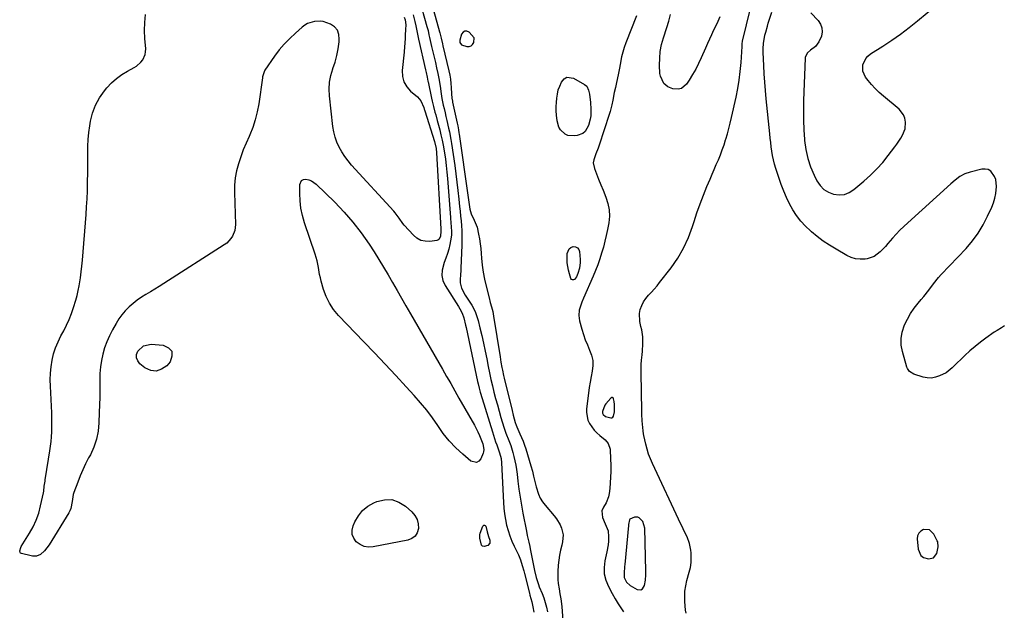
# Model space of a CAD drawing. Units: inches. Extents: x 1862526 to 1869830, y 452951 to 459364.
# Drawn here: x 1864731 to 1865339, y 453584 to 453948 of the extents above; entities that cross this region are included whole.
import ezdxf

# ---------------------------------------------------------------- set-up
doc = ezdxf.new("R2010")
doc.units = ezdxf.units.IN
doc.header["$MEASUREMENT"] = 0
for name, color, linetype in [('1', 7, 'Continuous'), ('7', 7, 'Continuous'), ('8', 7, 'Continuous')]:
    doc.layers.add(name, color=color, linetype=linetype)

msp = doc.modelspace()

# ---------------------------------------------------------------- linework, layer by layer
at = {"layer": '1', "color": 18}
for points in [[(1865003.74, 453932.3, 1634), (1865007.08, 453931.32, 1634), (1865008.51, 453931.39, 1634), (1865009.75, 453931.78, 1634), (1865010.71, 453932.66, 1634), (1865011.48, 453933.86, 1634), (1865011.58, 453936.7, 1634), (1865008.53, 453940.28, 1634), (1865007.12, 453940.79, 1634), (1865005.85, 453940.81, 1634), (1865004.8, 453940.1, 1634), (1865003.9, 453938.9, 1634), (1865002.8, 453935.33, 1634), (1865002.9, 453933.85, 1634), (1865003.74, 453932.3, 1634)], [(1865096.94, 453714.79, 1632), (1865096.48, 453714.74, 1632), (1865095.96, 453714.48, 1632), (1865092.87, 453710.98, 1632), (1865092.23, 453710.13, 1632), (1865090.85, 453706.12, 1632), (1865090.86, 453705.13, 1632), (1865091.23, 453704.22, 1632), (1865092.77, 453703.03, 1632), (1865095.92, 453702.19, 1632), (1865096.58, 453702.33, 1632), (1865097.11, 453702.74, 1632), (1865097.56, 453703.33, 1632), (1865098.19, 453705.87, 1632), (1865098.19, 453710.4, 1632), (1865098.06, 453712.25, 1632), (1865097.69, 453714.07, 1632), (1865097.34, 453714.53, 1632), (1865096.94, 453714.79, 1632)], [(1865107.78, 453639.8, 1632), (1865107.43, 453639.28, 1632), (1865106.86, 453636.53, 1632), (1865106.78, 453635.82, 1632), (1865104.62, 453611.84, 1632), (1865104.49, 453610.48, 1632), (1865104.12, 453606.39, 1632), (1865104.2, 453603.73, 1632), (1865105.56, 453600.91, 1632), (1865107.91, 453598.82, 1632), (1865112.12, 453596.37, 1632), (1865114.5, 453596.15, 1632), (1865115.43, 453596.78, 1632), (1865116.63, 453598.83, 1632), (1865117.42, 453602.02, 1632), (1865117.54, 453605.35, 1632), (1865117.53, 453606.46, 1632), (1865117.52, 453607.57, 1632), (1865117.02, 453634.26, 1632), (1865115.72, 453638.25, 1632), (1865113.4, 453640.53, 1632), (1865112.52, 453640.92, 1632), (1865110.56, 453640.91, 1632), (1865107.78, 453639.8, 1632)], [(1865297.64, 453625.67, 1634), (1865297.37, 453626.4, 1634), (1865295.29, 453630.58, 1634), (1865292.59, 453633.12, 1634), (1865288.9, 453633.36, 1634), (1865287.19, 453632.42, 1634), (1865285.89, 453631.19, 1634), (1865285.21, 453629.54, 1634), (1865284.95, 453627.61, 1634), (1865285.51, 453621.14, 1634), (1865287.23, 453617.31, 1634), (1865288.89, 453616.15, 1634), (1865291.9, 453615.24, 1634), (1865295.11, 453615.94, 1634), (1865297.04, 453618.6, 1634), (1865297.97, 453622.57, 1634), (1865297.64, 453625.67, 1634)]]:
    msp.add_polyline3d(points, dxfattribs=at)
at = {"layer": '7', "color": 18}
for points in [[(1864980.11, 453977.09, 1636), (1864990.3, 453940.45, 1636), (1864990.45, 453939.89, 1636), (1864991.25, 453936.46, 1636), (1864992.07, 453933.02, 1636), (1864992.34, 453931.87, 1636), (1864996.05, 453916.3, 1636), (1864996.59, 453913.75, 1636), (1864997.03, 453911.2, 1636), (1864997.33, 453908.63, 1636), (1864997.55, 453906.04, 1636), (1864997.76, 453902.13, 1636), (1864997.95, 453899.56, 1636), (1864998.21, 453897.65, 1636), (1864998.34, 453897.02, 1636), (1865001.15, 453884.08, 1636), (1865001.5, 453882.39, 1636), (1865001.99, 453879.85, 1636), (1865002.27, 453878.15, 1636), (1865002.4, 453877.3, 1636), (1865007.79, 453839.57, 1636), (1865008.37, 453835.3, 1636), (1865008.98, 453831.05, 1636), (1865009.79, 453828.03, 1636), (1865011.65, 453824.23, 1636), (1865013.49, 453819.85, 1636), (1865014.42, 453815.55, 1636), (1865014.94, 453812.6, 1636), (1865015.39, 453809.63, 1636), (1865015.72, 453806.65, 1636), (1865015.99, 453803.66, 1636), (1865016.18, 453800.84, 1636), (1865016.61, 453796.45, 1636), (1865017.19, 453792.08, 1636), (1865018.01, 453787.76, 1636), (1865018.99, 453783.46, 1636), (1865020.83, 453776.29, 1636), (1865021.58, 453773.49, 1636), (1865022.37, 453770.7, 1636), (1865023.09, 453767.9, 1636), (1865023.38, 453766.49, 1636), (1865023.64, 453765.07, 1636), (1865027.63, 453739.85, 1636), (1865028.17, 453736.54, 1636), (1865028.73, 453733.22, 1636), (1865029.03, 453731.57, 1636), (1865029.72, 453728.28, 1636), (1865030.1, 453726.64, 1636), (1865035, 453706.71, 1636), (1865035.71, 453703.97, 1636), (1865037.02, 453699.32, 1636), (1865037.56, 453697.75, 1636), (1865038.04, 453696.6, 1636), (1865039.9, 453692.4, 1636), (1865040.88, 453690.09, 1636), (1865041.8, 453687.76, 1636), (1865042.64, 453685.4, 1636), (1865043.43, 453683.03, 1636), (1865046.7, 453672.58, 1636), (1865047.6, 453669.41, 1636), (1865048.32, 453666.19, 1636), (1865049.42, 453661.36, 1636), (1865049.86, 453659.77, 1636), (1865051.34, 453655.19, 1636), (1865052.44, 453652.77, 1636), (1865053.85, 453650.5, 1636), (1865055.45, 453648.35, 1636), (1865061.08, 453641.73, 1636), (1865062.41, 453639.99, 1636), (1865064.65, 453636.25, 1636), (1865065.55, 453634.25, 1636), (1865066.49, 453630.09, 1636), (1865066.14, 453625.84, 1636), (1865065.65, 453623.79, 1636), (1865064.97, 453620.69, 1636), (1865064.37, 453617.58, 1636), (1865063.89, 453614.45, 1636), (1865063.5, 453611.3, 1636), (1865063.18, 453607.44, 1636), (1865063.28, 453602.55, 1636), (1865063.55, 453600.11, 1636), (1865064.05, 453596.8, 1636), (1865064.57, 453593.7, 1636), (1865065.11, 453590.6, 1636), (1865065.67, 453585.93, 1636), (1865066.8, 453571.09, 1636)], [(1864977.66, 453960.76, 1638), (1864982.54, 453943.69, 1638), (1864983.17, 453941.18, 1638), (1864983.69, 453938.65, 1638), (1864983.88, 453937.81, 1638), (1864984.07, 453936.97, 1638), (1864985.37, 453931.4, 1638), (1864986.14, 453928.1, 1638), (1864986.92, 453924.8, 1638), (1864987.69, 453921.5, 1638), (1864988.46, 453918.2, 1638), (1864989.29, 453914.67, 1638), (1864989.92, 453911.59, 1638), (1864990.61, 453906.92, 1638), (1864991.28, 453902.25, 1638), (1864991.78, 453899.19, 1638), (1864992.59, 453895.1, 1638), (1864993.06, 453893.07, 1638), (1864993.69, 453890.44, 1638), (1864994.26, 453888.09, 1638), (1864994.81, 453885.73, 1638), (1864995.89, 453881, 1638), (1864996.4, 453878.64, 1638), (1864997.28, 453873.88, 1638), (1864997.66, 453871.48, 1638), (1864999.64, 453858.02, 1638), (1865000.37, 453852.83, 1638), (1865001.05, 453847.63, 1638), (1865001.66, 453842.42, 1638), (1865002.22, 453837.21, 1638), (1865002.68, 453832.74, 1638), (1865002.97, 453829.76, 1638), (1865003.26, 453826.77, 1638), (1865003.54, 453823.78, 1638), (1865003.8, 453820.8, 1638), (1865004.01, 453817.8, 1638), (1865004.13, 453814.81, 1638), (1865004.14, 453811.82, 1638), (1865004.07, 453808.82, 1638), (1865003.45, 453794.57, 1638), (1865003.35, 453792.75, 1638), (1865003.24, 453790.93, 1638), (1865002.95, 453787.29, 1638), (1865002.96, 453785.52, 1638), (1865003.77, 453782.16, 1638), (1865006.19, 453777.99, 1638), (1865008.58, 453774.2, 1638), (1865010.13, 453771.75, 1638), (1865011.38, 453769.52, 1638), (1865012.48, 453767.24, 1638), (1865013.35, 453764.85, 1638), (1865014.08, 453762.41, 1638), (1865015.19, 453757.83, 1638), (1865016.32, 453753.04, 1638), (1865017.41, 453748.23, 1638), (1865018.43, 453743.42, 1638), (1865019.4, 453738.59, 1638), (1865020.31, 453733.92, 1638), (1865021.12, 453729.94, 1638), (1865021.97, 453725.98, 1638), (1865022.89, 453722.03, 1638), (1865023.86, 453718.1, 1638), (1865024.88, 453714.17, 1638), (1865025.94, 453710.26, 1638), (1865027.04, 453706.36, 1638), (1865028.18, 453702.47, 1638), (1865030, 453696.4, 1638), (1865031.17, 453692.84, 1638), (1865032.97, 453688.19, 1638), (1865034.2, 453685.13, 1638), (1865035.57, 453680.81, 1638), (1865036.18, 453678.39, 1638), (1865036.81, 453675.7, 1638), (1865037.36, 453673, 1638), (1865037.8, 453670.28, 1638), (1865038.17, 453667.55, 1638), (1865038.67, 453663.16, 1638), (1865039.28, 453658.23, 1638), (1865039.98, 453653.31, 1638), (1865040.78, 453648.41, 1638), (1865041.67, 453643.52, 1638), (1865043.84, 453632.31, 1638), (1865044.41, 453629.59, 1638), (1865045.4, 453625.53, 1638), (1865046.01, 453622.81, 1638), (1865046.29, 453621.45, 1638), (1865048.88, 453608.01, 1638), (1865049.92, 453603.67, 1638), (1865051.3, 453599.42, 1638), (1865051.82, 453598.03, 1638), (1865053.5, 453593.89, 1638), (1865054.54, 453591.11, 1638), (1865055.46, 453588.29, 1638), (1865056.19, 453585.42, 1638), (1865056.79, 453582.51, 1638)], [(1865142.36, 453581.71, 1634), (1865142.03, 453583.67, 1634), (1865141.64, 453588.9, 1634), (1865141.56, 453592.16, 1634), (1865141.71, 453595.4, 1634), (1865142.19, 453598.61, 1634), (1865142.9, 453601.8, 1634), (1865144.36, 453607.06, 1634), (1865145.01, 453609.99, 1634), (1865145.44, 453612.93, 1634), (1865145.57, 453615.91, 1634), (1865145.48, 453618.9, 1634), (1865145.35, 453620.54, 1634), (1865144.58, 453624.8, 1634), (1865142.99, 453628.83, 1634), (1865141.02, 453632.75, 1634), (1865140.07, 453634.73, 1634), (1865139.13, 453636.71, 1634), (1865121.65, 453674.04, 1634), (1865120.39, 453676.97, 1634), (1865119.26, 453679.94, 1634), (1865118.33, 453682.98, 1634), (1865117.51, 453686.06, 1634), (1865116.31, 453691.3, 1634), (1865116.11, 453692.29, 1634), (1865115.83, 453694.28, 1634), (1865115.47, 453698.36, 1634), (1865115.32, 453700.4, 1634), (1865115.1, 453704.49, 1634), (1865115.04, 453706.53, 1634), (1865114.57, 453729.94, 1634), (1865114.57, 453732.56, 1634), (1865114.65, 453735.18, 1634), (1865114.83, 453737.79, 1634), (1865115.19, 453741.19, 1634), (1865115.43, 453743.4, 1634), (1865115.76, 453747.83, 1634), (1865115.79, 453752.25, 1634), (1865115.14, 453756.58, 1634), (1865114.55, 453758.7, 1634), (1865113.77, 453761.73, 1634), (1865113.64, 453766.59, 1634), (1865114.12, 453769.15, 1634), (1865115, 453771.56, 1634), (1865116.1, 453773.84, 1634), (1865117.53, 453775.92, 1634), (1865119.19, 453777.87, 1634), (1865121, 453779.77, 1634), (1865122.76, 453781.69, 1634), (1865124.44, 453783.69, 1634), (1865126.08, 453785.72, 1634), (1865133.08, 453794.75, 1634), (1865137.21, 453800.72, 1634), (1865140.88, 453806.93, 1634), (1865143.85, 453813.51, 1634), (1865146.37, 453820.32, 1634), (1865147.29, 453823.3, 1634), (1865149.08, 453828.78, 1634), (1865150.97, 453834.22, 1634), (1865153.04, 453839.59, 1634), (1865155.22, 453844.93, 1634), (1865157.2, 453849.56, 1634), (1865158.48, 453852.54, 1634), (1865159.76, 453855.53, 1634), (1865161.04, 453858.51, 1634), (1865162.32, 453861.5, 1634), (1865163.55, 453864.5, 1634), (1865164.72, 453867.53, 1634), (1865165.79, 453870.59, 1634), (1865166.79, 453873.68, 1634), (1865166.92, 453874.09, 1634), (1865167.9, 453877.41, 1634), (1865168.83, 453880.75, 1634), (1865169.67, 453884.1, 1634), (1865170.47, 453887.47, 1634), (1865173.27, 453900.06, 1634), (1865174.32, 453905.35, 1634), (1865175.2, 453910.67, 1634), (1865175.82, 453916.03, 1634), (1865176.28, 453921.4, 1634), (1865176.88, 453931.4, 1634), (1865176.94, 453932.19, 1634), (1865177.06, 453933.38, 1634), (1865177.2, 453934.16, 1634), (1865177.28, 453934.55, 1634), (1865182.1, 453954.85, 1634)], [(1865219.33, 453952.09, 1636), (1865223.83, 453947.32, 1636), (1865225.28, 453945.11, 1636), (1865226.19, 453942.8, 1636), (1865226.28, 453940.31, 1636), (1865225.82, 453937.71, 1636), (1865224.35, 453934.14, 1636), (1865222.2, 453931.37, 1636), (1865219.08, 453929.02, 1636), (1865217.31, 453927.48, 1636), (1865215.86, 453924.83, 1636), (1865215.76, 453924.07, 1636), (1865214.83, 453897.96, 1636), (1865214.73, 453891.97, 1636), (1865214.76, 453885.99, 1636), (1865215, 453880, 1636), (1865215.39, 453874.03, 1636), (1865215.45, 453873.27, 1636), (1865216.22, 453867.76, 1636), (1865217.39, 453862.36, 1636), (1865219.16, 453857.12, 1636), (1865221.33, 453852, 1636), (1865223.08, 453848.46, 1636), (1865225.01, 453845.59, 1636), (1865227.3, 453843.18, 1636), (1865230.15, 453841.44, 1636), (1865233.36, 453840.16, 1636), (1865236.76, 453839.83, 1636), (1865240.02, 453840.1, 1636), (1865243.07, 453841.29, 1636), (1865245.97, 453843.09, 1636), (1865252.11, 453848.3, 1636), (1865256.16, 453851.96, 1636), (1865260.04, 453855.79, 1636), (1865263.66, 453859.86, 1636), (1865267.11, 453864.09, 1636), (1865271.12, 453869.36, 1636), (1865272.4, 453871.11, 1636), (1865274.8, 453874.71, 1636), (1865275.91, 453876.56, 1636), (1865277.44, 453880.46, 1636), (1865277.74, 453884.64, 1636), (1865277.26, 453887.21, 1636), (1865276.5, 453889.26, 1636), (1865273.74, 453892.7, 1636), (1865264.11, 453900.73, 1636), (1865261.57, 453902.99, 1636), (1865259.12, 453905.35, 1636), (1865256.83, 453907.86, 1636), (1865254.63, 453910.47, 1636), (1865253.14, 453912.36, 1636), (1865251.4, 453916.05, 1636), (1865251.44, 453920.13, 1636), (1865253.18, 453923.93, 1636), (1865254.57, 453925.45, 1636), (1865256.22, 453926.79, 1636), (1865263.71, 453931.53, 1636), (1865269.24, 453935.19, 1636), (1865274.68, 453938.98, 1636), (1865279.97, 453942.98, 1636), (1865285.15, 453947.12, 1636), (1865297.15, 453957.06, 1636)], [(1864968.5, 453949.45, 1642), (1864969.17, 453947.74, 1642), (1864969.45, 453944.77, 1642), (1864969.31, 453941.94, 1642), (1864969.12, 453938.42, 1642), (1864969.03, 453936.66, 1642), (1864968.82, 453933.14, 1642), (1864968.7, 453931.38, 1642), (1864968.41, 453927.87, 1642), (1864967.33, 453916.52, 1642), (1864967.53, 453912.91, 1642), (1864968.35, 453909.55, 1642), (1864970.09, 453906.56, 1642), (1864972.44, 453903.82, 1642), (1864976.62, 453900.22, 1642), (1864978.72, 453897.75, 1642), (1864980.53, 453893.78, 1642), (1864980.83, 453892.73, 1642), (1864981, 453892.2, 1642), (1864981.16, 453891.68, 1642), (1864987.18, 453872.76, 1642), (1864988.14, 453868.53, 1642), (1864988.44, 453865.67, 1642), (1864991.11, 453818.8, 1642), (1864991.18, 453817.6, 1642), (1864990.96, 453814.07, 1642), (1864989.94, 453812.3, 1642), (1864989.29, 453811.93, 1642), (1864988.54, 453811.69, 1642), (1864984.23, 453811.13, 1642), (1864981.38, 453811.2, 1642), (1864978.72, 453811.76, 1642), (1864976.33, 453813.07, 1642), (1864974.13, 453814.87, 1642), (1864968.5, 453821.13, 1642), (1864967.62, 453822.15, 1642), (1864965.3, 453825.44, 1642), (1864962.96, 453828.72, 1642), (1864962.08, 453829.74, 1642), (1864936.06, 453858.2, 1642), (1864933.88, 453860.78, 1642), (1864931.85, 453863.46, 1642), (1864930.04, 453866.3, 1642), (1864928.38, 453869.24, 1642), (1864927.01, 453872.31, 1642), (1864925.87, 453875.45, 1642), (1864925.09, 453878.69, 1642), (1864924.54, 453882.01, 1642), (1864922.46, 453900.87, 1642), (1864922.29, 453905.13, 1642), (1864922.5, 453909.34, 1642), (1864923.29, 453913.49, 1642), (1864924.46, 453917.59, 1642), (1864924.52, 453917.75, 1642), (1864925.81, 453921.77, 1642), (1864926.9, 453925.83, 1642), (1864927.69, 453929.96, 1642), (1864928.28, 453934.14, 1642), (1864928.46, 453935.92, 1642), (1864928.16, 453938.85, 1642), (1864927.24, 453941.41, 1642), (1864925.4, 453943.42, 1642), (1864922.96, 453945.06, 1642), (1864918.42, 453946.72, 1642), (1864916.7, 453947.04, 1642), (1864913.21, 453946.88, 1642), (1864908.85, 453945.51, 1642), (1864907.12, 453944.49, 1642), (1864905.48, 453943.28, 1642), (1864901.33, 453939.64, 1642), (1864897.83, 453936.34, 1642), (1864894.49, 453932.88, 1642), (1864891.42, 453929.2, 1642), (1864888.51, 453925.35, 1642), (1864882.53, 453916.82, 1642), (1864882.2, 453916.29, 1642), (1864881.15, 453912.7, 1642), (1864881.05, 453912.08, 1642), (1864878.75, 453895.9, 1642), (1864877.83, 453890.98, 1642), (1864876.64, 453886.14, 1642), (1864875.03, 453881.42, 1642), (1864873.15, 453876.79, 1642), (1864872.74, 453875.88, 1642), (1864870.93, 453871.73, 1642), (1864869.22, 453867.54, 1642), (1864867.66, 453863.29, 1642), (1864866.2, 453859, 1642), (1864865.04, 453854.66, 1642), (1864864.19, 453850.27, 1642), (1864863.79, 453845.81, 1642), (1864863.7, 453841.31, 1642), (1864864.33, 453821.55, 1642), (1864864.23, 453819.67, 1642), (1864863.94, 453817.84, 1642), (1864862.57, 453814.38, 1642), (1864861.52, 453812.81, 1642), (1864858.97, 453810.1, 1642), (1864857.46, 453808.97, 1642), (1864820.12, 453785.06, 1642), (1864817.39, 453783.34, 1642), (1864814.65, 453781.65, 1642), (1864811.89, 453779.99, 1642), (1864809.11, 453778.36, 1642), (1864806.39, 453776.66, 1642), (1864803.75, 453774.84, 1642), (1864801.23, 453772.85, 1642), (1864798.81, 453770.75, 1642), (1864796.44, 453768.34, 1642), (1864794.31, 453765.89, 1642), (1864792.42, 453763.25, 1642), (1864790.69, 453760.49, 1642), (1864788.44, 453756.48, 1642), (1864786.61, 453752.9, 1642), (1864784.99, 453749.24, 1642), (1864783.68, 453745.45, 1642), (1864782.56, 453741.59, 1642), (1864781.75, 453737.65, 1642), (1864781.14, 453733.69, 1642), (1864780.81, 453729.69, 1642), (1864780.68, 453725.67, 1642), (1864780.68, 453724.34, 1642), (1864780.67, 453719.63, 1642), (1864780.63, 453714.93, 1642), (1864780.53, 453710.23, 1642), (1864780.39, 453705.53, 1642), (1864780.17, 453699.23, 1642), (1864779.64, 453694.08, 1642), (1864778.65, 453689.06, 1642), (1864776.99, 453684.22, 1642), (1864774.87, 453679.5, 1642), (1864773.78, 453677.48, 1642), (1864771.93, 453673.83, 1642), (1864770.18, 453670.14, 1642), (1864768.59, 453666.38, 1642), (1864767.1, 453662.57, 1642), (1864764.77, 453656.23, 1642), (1864764.36, 453654.86, 1642), (1864763.74, 453650.61, 1642), (1864762.82, 453646.25, 1642), (1864762.24, 453644.91, 1642), (1864761.55, 453643.61, 1642), (1864749.38, 453623.83, 1642), (1864746.66, 453620.3, 1642), (1864744.02, 453617.87, 1642), (1864741.7, 453616.88, 1642), (1864739.13, 453616.85, 1642), (1864738.28, 453617.01, 1642), (1864732.37, 453618.56, 1642), (1864731.86, 453618.84, 1642), (1864731.48, 453619.21, 1642), (1864731.27, 453620.3, 1642), (1864731.94, 453622.26, 1642), (1864732.28, 453622.87, 1642), (1864737.38, 453631.05, 1642), (1864739.59, 453635.06, 1642), (1864741.52, 453639.2, 1642), (1864743.01, 453643.5, 1642), (1864744.2, 453647.93, 1642), (1864745.92, 453655.93, 1642), (1864746.1, 453656.98, 1642), (1864746.43, 453660.16, 1642), (1864746.91, 453663.22, 1642), (1864747.08, 453664.25, 1642), (1864747.24, 453665.28, 1642), (1864749.9, 453681.81, 1642), (1864750.31, 453684.73, 1642), (1864750.66, 453687.65, 1642), (1864750.89, 453690.59, 1642), (1864751.06, 453693.53, 1642), (1864751.14, 453696.48, 1642), (1864751.17, 453699.42, 1642), (1864751.11, 453702.37, 1642), (1864751.01, 453705.31, 1642), (1864750.2, 453721.72, 1642), (1864750.14, 453725.76, 1642), (1864750.27, 453729.78, 1642), (1864750.69, 453733.78, 1642), (1864751.29, 453737.77, 1642), (1864752.22, 453741.68, 1642), (1864753.39, 453745.51, 1642), (1864754.92, 453749.21, 1642), (1864756.7, 453752.81, 1642), (1864758.44, 453755.95, 1642), (1864760.22, 453759.41, 1642), (1864761.86, 453762.94, 1642), (1864763.27, 453766.56, 1642), (1864764.54, 453770.24, 1642), (1864765.9, 453774.8, 1642), (1864766.67, 453777.75, 1642), (1864767.33, 453780.72, 1642), (1864767.91, 453783.72, 1642), (1864768.13, 453784.97, 1642), (1864768.71, 453788.61, 1642), (1864769.23, 453792.26, 1642), (1864769.64, 453795.92, 1642), (1864769.98, 453799.59, 1642), (1864772.2, 453827.61, 1642), (1864772.54, 453832.51, 1642), (1864772.82, 453837.42, 1642), (1864773.01, 453842.33, 1642), (1864773.14, 453847.25, 1642), (1864773.16, 453848.58, 1642), (1864773.22, 453852.83, 1642), (1864773.25, 453857.08, 1642), (1864773.26, 453861.34, 1642), (1864773.24, 453865.59, 1642), (1864773.31, 453869.84, 1642), (1864773.53, 453874.07, 1642), (1864773.97, 453878.29, 1642), (1864774.55, 453882.5, 1642), (1864774.99, 453885.19, 1642), (1864776.26, 453890.3, 1642), (1864778.03, 453895.18, 1642), (1864780.55, 453899.71, 1642), (1864783.57, 453904.02, 1642), (1864785.09, 453905.86, 1642), (1864787.9, 453908.87, 1642), (1864790.92, 453911.64, 1642), (1864794.25, 453914.02, 1642), (1864797.78, 453916.16, 1642), (1864801.86, 453918.3, 1642), (1864803.41, 453919.28, 1642), (1864806.1, 453921.7, 1642), (1864807.24, 453923.14, 1642), (1864808.71, 453926.4, 1642), (1864808.98, 453928.14, 1642), (1864809.03, 453929.95, 1642), (1864808.54, 453936.24, 1642), (1864808.34, 453941.24, 1642), (1864808.39, 453946.22, 1642), (1864808.82, 453951.18, 1642)], [(1865111.81, 453950.27, 1634), (1865105.31, 453933.68, 1634), (1865104.28, 453930.81, 1634), (1865103.36, 453927.91, 1634), (1865102.61, 453924.96, 1634), (1865101.64, 453920.17, 1634), (1865101.24, 453918.07, 1634), (1865100.44, 453913.87, 1634), (1865099.5, 453909.14, 1634), (1865098.81, 453906.03, 1634), (1865098.08, 453902.93, 1634), (1865097.14, 453898.25, 1634), (1865096.59, 453895.31, 1634), (1865095.59, 453891.32, 1634), (1865094.99, 453889.35, 1634), (1865088.83, 453870.53, 1634), (1865088.19, 453868.68, 1634), (1865086.77, 453865.04, 1634), (1865085.43, 453861.47, 1634), (1865085.16, 453859.68, 1634), (1865085.78, 453856.05, 1634), (1865087.02, 453852.87, 1634), (1865088.36, 453849.46, 1634), (1865089.73, 453846.07, 1634), (1865091.13, 453842.69, 1634), (1865092.95, 453838.4, 1634), (1865094.21, 453834.53, 1634), (1865095, 453830.62, 1634), (1865095.08, 453826.62, 1634), (1865094.69, 453822.58, 1634), (1865093.93, 453818.55, 1634), (1865093.16, 453814.84, 1634), (1865092.31, 453811.16, 1634), (1865091.34, 453807.5, 1634), (1865090.28, 453803.87, 1634), (1865089.1, 453800.27, 1634), (1865087.85, 453796.71, 1634), (1865086.49, 453793.18, 1634), (1865085.04, 453789.68, 1634), (1865079.16, 453776.03, 1634), (1865078.15, 453773.62, 1634), (1865077.17, 453771.19, 1634), (1865076.4, 453768.71, 1634), (1865076.13, 453765.42, 1634), (1865076.61, 453762.16, 1634), (1865078.04, 453756.92, 1634), (1865079.04, 453753.63, 1634), (1865080.16, 453750.38, 1634), (1865081.47, 453747.2, 1634), (1865082.89, 453744.07, 1634), (1865084.05, 453740.92, 1634), (1865084.78, 453737.73, 1634), (1865084.85, 453734.45, 1634), (1865084.49, 453731.12, 1634), (1865083.81, 453727.72, 1634), (1865083.19, 453724.32, 1634), (1865082.66, 453720.91, 1634), (1865082.19, 453717.48, 1634), (1865081, 453707.84, 1634), (1865080.94, 453705.45, 1634), (1865081.86, 453700.89, 1634), (1865082.84, 453698.71, 1634), (1865085.62, 453694.74, 1634), (1865087.28, 453692.98, 1634), (1865089.08, 453691.34, 1634), (1865092.42, 453688.59, 1634), (1865094.26, 453686.5, 1634), (1865095.54, 453683.01, 1634), (1865095.62, 453682.07, 1634), (1865095.87, 453672.73, 1634), (1865095.89, 453669.18, 1634), (1865095.81, 453665.63, 1634), (1865095.58, 453662.09, 1634), (1865095.24, 453658.56, 1634), (1865094.89, 453655.49, 1634), (1865094.52, 453653.54, 1634), (1865093.14, 453649.9, 1634), (1865091.46, 453647.22, 1634), (1865090.44, 453644.79, 1634), (1865090.92, 453640.79, 1634), (1865092.53, 453636.89, 1634), (1865094.28, 453632.49, 1634), (1865094.62, 453628.76, 1634), (1865094.46, 453626.1, 1634), (1865094.24, 453623.95, 1634), (1865093.5, 453619.68, 1634), (1865092.27, 453614.11, 1634), (1865091.82, 453609.98, 1634), (1865091.93, 453605.93, 1634), (1865092.9, 453602, 1634), (1865094.43, 453598.14, 1634), (1865096.78, 453593.8, 1634), (1865098.61, 453590.65, 1634), (1865100.54, 453587.56, 1634), (1865102.54, 453584.51, 1634), (1865103.8, 453582.65, 1634)], [(1865163.11, 453949.63, 1634), (1865161.93, 453946.84, 1634), (1865160.68, 453944.09, 1634), (1865159.37, 453941.35, 1634), (1865158.05, 453938.63, 1634), (1865156.76, 453935.89, 1634), (1865155.52, 453933.12, 1634), (1865154.3, 453930.35, 1634), (1865151.76, 453924.39, 1634), (1865150.13, 453920.84, 1634), (1865148.38, 453917.37, 1634), (1865146.44, 453914, 1634), (1865144.37, 453910.69, 1634), (1865142.63, 453908.07, 1634), (1865139.5, 453905.48, 1634), (1865137.57, 453905.06, 1634), (1865134.26, 453905.29, 1634), (1865131.18, 453906.45, 1634), (1865128.66, 453908.58, 1634), (1865126.53, 453913, 1634), (1865126.29, 453914.66, 1634), (1865126.06, 453919.85, 1634), (1865126.11, 453924.13, 1634), (1865126.47, 453928.37, 1634), (1865127.29, 453932.54, 1634), (1865128.43, 453936.67, 1634), (1865130.59, 453943.1, 1634), (1865131.8, 453947.07, 1634), (1865132.77, 453951.1, 1634)], [(1865338.9, 453758.94, 1636), (1865337.04, 453757.86, 1636), (1865334.27, 453756.21, 1636), (1865332.48, 453755.01, 1636), (1865327.33, 453751.39, 1636), (1865323.94, 453748.88, 1636), (1865320.63, 453746.28, 1636), (1865317.45, 453743.52, 1636), (1865314.36, 453740.66, 1636), (1865307.19, 453733.72, 1636), (1865306.6, 453733.14, 1636), (1865305.39, 453732, 1636), (1865302.79, 453729.99, 1636), (1865298.67, 453728.07, 1636), (1865296.2, 453727.26, 1636), (1865293.71, 453726.82, 1636), (1865291.18, 453726.93, 1636), (1865288.63, 453727.41, 1636), (1865282.83, 453729.19, 1636), (1865280.19, 453730.81, 1636), (1865278.92, 453732.76, 1636), (1865278.64, 453733.49, 1636), (1865275.87, 453743.08, 1636), (1865275.15, 453747.16, 1636), (1865274.99, 453751.19, 1636), (1865275.66, 453755.18, 1636), (1865277.16, 453759.71, 1636), (1865278.89, 453763.23, 1636), (1865280.83, 453766.64, 1636), (1865283.07, 453769.85, 1636), (1865285.51, 453772.93, 1636), (1865287.47, 453775.17, 1636), (1865289.06, 453777.06, 1636), (1865292.08, 453780.95, 1636), (1865294.96, 453784.96, 1636), (1865298.06, 453788.78, 1636), (1865299.71, 453790.61, 1636), (1865315.1, 453806.83, 1636), (1865319, 453811.38, 1636), (1865322.58, 453816.16, 1636), (1865325.67, 453821.27, 1636), (1865328.42, 453826.6, 1636), (1865330.98, 453832.21, 1636), (1865332.05, 453834.94, 1636), (1865332.91, 453837.73, 1636), (1865333.47, 453840.59, 1636), (1865333.93, 453845.01, 1636), (1865333.5, 453849.22, 1636), (1865332.75, 453851.17, 1636), (1865330.29, 453854.44, 1636), (1865328.71, 453855.4, 1636), (1865326.89, 453855.73, 1636), (1865324.91, 453855.64, 1636), (1865317.72, 453853.89, 1636), (1865314.4, 453852.76, 1636), (1865311.32, 453851.05, 1636), (1865308.46, 453848.95, 1636), (1865305.74, 453846.66, 1636), (1865279.08, 453822.56, 1636), (1865276.64, 453820.28, 1636), (1865274.26, 453817.95, 1636), (1865271.97, 453815.53, 1636), (1865269.73, 453813.06, 1636), (1865266.89, 453809.83, 1636), (1865265.31, 453808.06, 1636), (1865262.1, 453804.58, 1636), (1865258.49, 453801.82, 1636), (1865254.18, 453800.41, 1636), (1865252.83, 453800.21, 1636), (1865249.87, 453800.08, 1636), (1865246.99, 453800.33, 1636), (1865244.22, 453801.17, 1636), (1865241.52, 453802.39, 1636), (1865234.88, 453806.26, 1636), (1865230.91, 453808.72, 1636), (1865227.04, 453811.32, 1636), (1865223.31, 453814.13, 1636), (1865219.69, 453817.07, 1636), (1865219.1, 453817.57, 1636), (1865216.01, 453820.51, 1636), (1865213.12, 453823.62, 1636), (1865210.56, 453827, 1636), (1865208.22, 453830.57, 1636), (1865206.16, 453834.32, 1636), (1865204.26, 453838.15, 1636), (1865202.61, 453842.1, 1636), (1865201.13, 453846.12, 1636), (1865197.77, 453856.17, 1636), (1865196.99, 453858.77, 1636), (1865196.3, 453861.39, 1636), (1865195.76, 453864.05, 1636), (1865195.31, 453866.72, 1636), (1865194.96, 453869.42, 1636), (1865194.62, 453872.12, 1636), (1865194.32, 453874.83, 1636), (1865194.03, 453877.53, 1636), (1865191.85, 453899.06, 1636), (1865191.37, 453904.19, 1636), (1865190.95, 453909.33, 1636), (1865190.6, 453914.47, 1636), (1865190.31, 453919.62, 1636), (1865189.93, 453927.57, 1636), (1865189.89, 453929.91, 1636), (1865190.11, 453933.41, 1636), (1865190.46, 453935.72, 1636), (1865191.04, 453938.33, 1636), (1865191.5, 453940.2, 1636), (1865192.54, 453943.9, 1636), (1865193.12, 453945.74, 1636), (1865195.37, 453952.47, 1636)], [(1865083.59, 453892.66, 1636), (1865083.54, 453888.57, 1636), (1865083.3, 453886.56, 1636), (1865082.23, 453882.71, 1636), (1865080.03, 453878.92, 1636), (1865078.71, 453877.7, 1636), (1865075.27, 453876.41, 1636), (1865073.32, 453876.17, 1636), (1865069.49, 453876.55, 1636), (1865067.78, 453877.37, 1636), (1865064.88, 453880.02, 1636), (1865063.84, 453881.66, 1636), (1865062.8, 453885.44, 1636), (1865062.48, 453889.08, 1636), (1865062.33, 453891.69, 1636), (1865062.28, 453894.29, 1636), (1865062.37, 453896.89, 1636), (1865062.56, 453899.49, 1636), (1865062.97, 453902.05, 1636), (1865063.56, 453904.56, 1636), (1865064.41, 453906.98, 1636), (1865065.45, 453909.36, 1636), (1865067.14, 453911.37, 1636), (1865068.84, 453912.4, 1636), (1865073.01, 453911.89, 1636), (1865079.76, 453907.95, 1636), (1865081.09, 453906.84, 1636), (1865082.28, 453904.51, 1636), (1865082.83, 453901.89, 1636), (1865083.34, 453896.74, 1636), (1865083.59, 453892.66, 1636)], [(1864936.88, 453822.92, 1642), (1864941.97, 453816.3, 1642), (1864946.77, 453809.45, 1642), (1864949.9, 453804.68, 1642), (1864952.89, 453800.01, 1642), (1864955.8, 453795.31, 1642), (1864958.61, 453790.54, 1642), (1864961.36, 453785.74, 1642), (1864964.06, 453780.91, 1642), (1864966.78, 453776.08, 1642), (1864969.53, 453771.28, 1642), (1864972.29, 453766.48, 1642), (1864992.11, 453732.25, 1642), (1864993.39, 453730.04, 1642), (1864994.66, 453727.82, 1642), (1864995.92, 453725.59, 1642), (1864997.18, 453723.37, 1642), (1864998.44, 453721.14, 1642), (1864999.7, 453718.91, 1642), (1865000.96, 453716.69, 1642), (1865002.22, 453714.46, 1642), (1865011.79, 453697.68, 1642), (1865013.95, 453693.54, 1642), (1865014.92, 453691.41, 1642), (1865015.82, 453689.25, 1642), (1865016.99, 453686.29, 1642), (1865017.71, 453682.67, 1642), (1865017.49, 453681.23, 1642), (1865017.26, 453680.53, 1642), (1865015.75, 453676.93, 1642), (1865014.46, 453675.46, 1642), (1865013.03, 453674.63, 1642), (1865009.57, 453675.48, 1642), (1865004.59, 453679.8, 1642), (1865000.32, 453683.84, 1642), (1864996.29, 453688.09, 1642), (1864992.62, 453692.66, 1642), (1864989.21, 453697.45, 1642), (1864985.86, 453702.31, 1642), (1864982.36, 453707.04, 1642), (1864978.62, 453711.59, 1642), (1864974.72, 453716.02, 1642), (1864969.78, 453721.37, 1642), (1864963.27, 453728.37, 1642), (1864956.74, 453735.34, 1642), (1864950.17, 453742.27, 1642), (1864943.57, 453749.18, 1642), (1864927.96, 453765.44, 1642), (1864924.97, 453769.06, 1642), (1864922.38, 453772.9, 1642), (1864920.38, 453777.09, 1642), (1864918.77, 453781.5, 1642), (1864917.35, 453786.56, 1642), (1864916.81, 453788.63, 1642), (1864916.32, 453790.71, 1642), (1864915.57, 453794.92, 1642), (1864914.76, 453799.11, 1642), (1864914.2, 453801.17, 1642), (1864913.57, 453803.21, 1642), (1864906.98, 453822.65, 1642), (1864905.73, 453827.06, 1642), (1864904.77, 453831.52, 1642), (1864904.27, 453836.06, 1642), (1864904.06, 453840.64, 1642), (1864904.09, 453846.17, 1642), (1864905.2, 453848.65, 1642), (1864906.35, 453849.24, 1642), (1864907.79, 453849.49, 1642), (1864909.55, 453849.11, 1642), (1864911.21, 453848.53, 1642), (1864914.12, 453846.5, 1642), (1864925.6, 453835.25, 1642), (1864931.38, 453829.2, 1642), (1864936.88, 453822.92, 1642)], [(1865074.77, 453789.33, 1636), (1865073.49, 453787.68, 1636), (1865072.84, 453787.39, 1636), (1865072.26, 453787.33, 1636), (1865071.76, 453787.64, 1636), (1865071.32, 453788.2, 1636), (1865070.4, 453791.02, 1636), (1865069.8, 453793.26, 1636), (1865069.12, 453797.82, 1636), (1865069.04, 453800.15, 1636), (1865069.1, 453803.66, 1636), (1865070.18, 453806.45, 1636), (1865071.33, 453807.32, 1636), (1865072.79, 453807.91, 1636), (1865074.24, 453807.74, 1636), (1865075.42, 453807.23, 1636), (1865076.18, 453806.2, 1636), (1865076.68, 453804.83, 1636), (1865077.02, 453800.01, 1636), (1865077.04, 453798.17, 1636), (1865076.61, 453794.56, 1636), (1865075.65, 453791.23, 1636), (1865074.77, 453789.33, 1636)], [(1864825.1, 453743.34, 1642), (1864825.23, 453740.36, 1642), (1864824.07, 453736.84, 1642), (1864821.95, 453734.39, 1642), (1864818.79, 453732.19, 1642), (1864815.52, 453731.07, 1642), (1864812.1, 453731.56, 1642), (1864808.57, 453733.13, 1642), (1864805.48, 453735.58, 1642), (1864804.09, 453737.37, 1642), (1864803.29, 453739.26, 1642), (1864803.4, 453741.31, 1642), (1864804.12, 453743.46, 1642), (1864807.63, 453746.69, 1642), (1864812.3, 453747.65, 1642), (1864819.75, 453747.16, 1642), (1864823.06, 453745.52, 1642), (1864825.1, 453743.34, 1642)], [(1864960.84, 453651.83, 1642), (1864965.17, 453650.3, 1642), (1864969.32, 453647.71, 1642), (1864973.19, 453644.17, 1642), (1864975.02, 453641.94, 1642), (1864976.39, 453639.52, 1642), (1864977.05, 453636.83, 1642), (1864977.24, 453633.95, 1642), (1864976.48, 453631.37, 1642), (1864975.23, 453629.24, 1642), (1864973.25, 453627.75, 1642), (1864970.78, 453626.71, 1642), (1864949.44, 453622.6, 1642), (1864946.55, 453622.48, 1642), (1864943.81, 453622.88, 1642), (1864941.3, 453624.03, 1642), (1864938.94, 453625.7, 1642), (1864937.35, 453627.96, 1642), (1864936.39, 453630.34, 1642), (1864936.36, 453632.91, 1642), (1864936.96, 453635.61, 1642), (1864938.06, 453638.13, 1642), (1864940.22, 453641.84, 1642), (1864942.82, 453645.11, 1642), (1864946.09, 453647.72, 1642), (1864949.8, 453649.89, 1642), (1864951.5, 453650.64, 1642), (1864956.26, 453651.76, 1642), (1864960.84, 453651.83, 1642)], [(1865015.14, 453630, 1642), (1865015.34, 453631.03, 1642), (1865017, 453635.48, 1642), (1865017.52, 453635.94, 1642), (1865018.02, 453636.12, 1642), (1865018.48, 453635.86, 1642), (1865018.92, 453635.32, 1642), (1865019.64, 453632.01, 1642), (1865020.5, 453629.05, 1642), (1865021.33, 453626.77, 1642), (1865021.32, 453624.84, 1642), (1865020.02, 453623.42, 1642), (1865017.88, 453622.8, 1642), (1865016.85, 453623, 1642), (1865016.11, 453623.74, 1642), (1865015.15, 453627.91, 1642), (1865015.14, 453630, 1642)]]:
    msp.add_polyline3d(points, dxfattribs=at)
at = {"layer": '8', "color": 18}
msp.add_polyline3d([(1864973.97, 453950.89, 1640), (1864975.08, 453946.81, 1640), (1864975.74, 453944.08, 1640), (1864976.46, 453939.93, 1640), (1864977.28, 453935.8, 1640), (1864981.59, 453917.02, 1640), (1864981.98, 453915.34, 1640), (1864982.66, 453912.38, 1640), (1864983.15, 453909.91, 1640), (1864983.24, 453909.5, 1640), (1864985.4, 453899.41, 1640), (1864985.78, 453897.7, 1640), (1864986.59, 453894.28, 1640), (1864987.48, 453890.88, 1640), (1864987.93, 453889.18, 1640), (1864988.83, 453885.78, 1640), (1864990.38, 453879.94, 1640), (1864991.17, 453876.81, 1640), (1864991.88, 453873.67, 1640), (1864992.51, 453870.5, 1640), (1864993.31, 453865.79, 1640), (1864993.89, 453861.83, 1640), (1864994.41, 453857.87, 1640), (1864994.83, 453853.89, 1640), (1864995.19, 453849.9, 1640), (1864997.02, 453825.85, 1640), (1864997.29, 453822.24, 1640), (1864997.43, 453820.43, 1640), (1864997.62, 453816.82, 1640), (1864997.58, 453815.03, 1640), (1864997.11, 453811.47, 1640), (1864996.65, 453809.26, 1640), (1864995.99, 453806.41, 1640), (1864995.21, 453803.59, 1640), (1864994.27, 453800.82, 1640), (1864993.23, 453798.08, 1640), (1864991.85, 453793.43, 1640), (1864991.65, 453790.15, 1640), (1864992.4, 453786.96, 1640), (1864993.78, 453783.82, 1640), (1865001.91, 453770.89, 1640), (1865002.73, 453769.59, 1640), (1865004.27, 453766.92, 1640), (1865005.18, 453763.98, 1640), (1865006.29, 453759.48, 1640), (1865006.62, 453757.98, 1640), (1865013.78, 453724.62, 1640), (1865014.07, 453723.3, 1640), (1865014.7, 453720.65, 1640), (1865015.39, 453718.02, 1640), (1865016.54, 453714.11, 1640), (1865022.93, 453693.52, 1640), (1865024.22, 453689.5, 1640), (1865024.89, 453687.5, 1640), (1865025.58, 453685.51, 1640), (1865026.66, 453682.46, 1640), (1865027.34, 453680.6, 1640), (1865028.23, 453677.12, 1640), (1865028.52, 453674.54, 1640), (1865029.65, 453649.93, 1640), (1865029.91, 453646.45, 1640), (1865030.31, 453642.98, 1640), (1865030.91, 453639.55, 1640), (1865031.65, 453636.13, 1640), (1865032.6, 453632.77, 1640), (1865033.68, 453629.46, 1640), (1865034.97, 453626.22, 1640), (1865036.4, 453623.03, 1640), (1865038.18, 453619.38, 1640), (1865038.92, 453617.79, 1640), (1865040.22, 453614.55, 1640), (1865041.31, 453611.23, 1640), (1865042.27, 453607.86, 1640), (1865042.71, 453606.17, 1640), (1865045.73, 453593.98, 1640), (1865045.99, 453592.94, 1640), (1865047.14, 453588.82, 1640), (1865047.88, 453585.69, 1640), (1865048.45, 453582.37, 1640)], dxfattribs=at)

doc.saveas('drawing.dxf')
